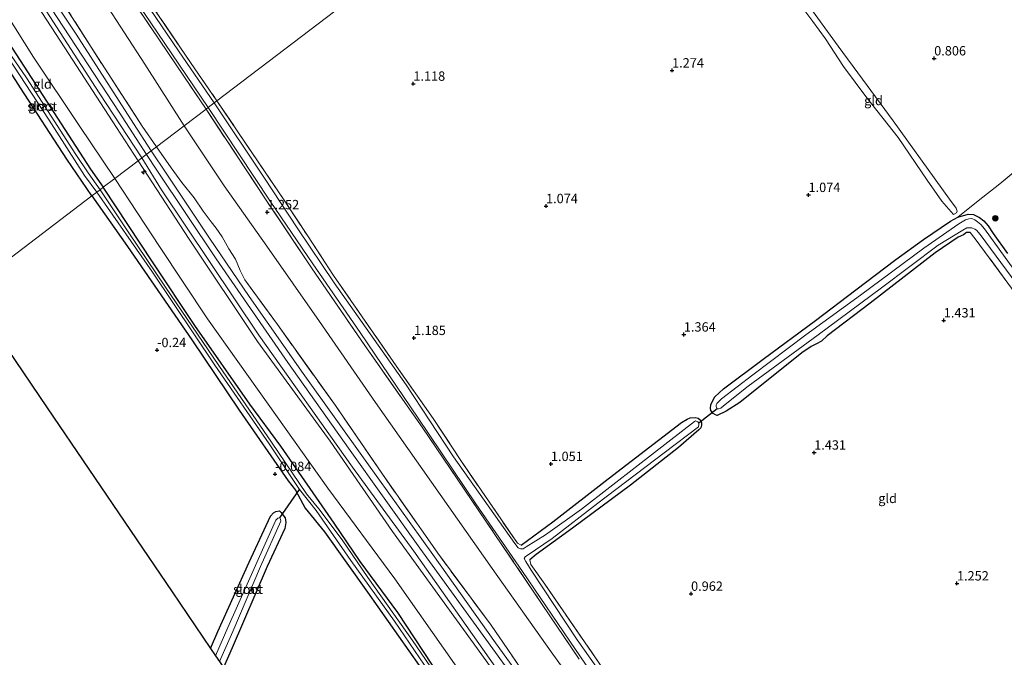
# Model space of a CAD drawing. Units: metres. Extents: x 69998 to 80006, y 412500 to 418751.
# Drawn here: x 76576 to 76839, y 416503 to 416673 of the extents above; entities that cross this region are included whole.
import ezdxf
from ezdxf.enums import TextEntityAlignment as Align

# ---------------------------------------------------------------- set-up
doc = ezdxf.new("R2010")
doc.units = ezdxf.units.M
doc.linetypes.add('IE-TERREINAFSCHEIDING', pattern=[10, 8, -2])
doc.layers.get('0').update_dxf_attribs({"lineweight": 25})
for name, color, linetype, lineweight in [('B-ME-AL-OVERIG-S-B1', 7, 'Continuous', 18), ('B-ME-GR-BOOM-S-B1', 93, 'Continuous', 18), ('B-ME-GW-HOOGTEPUNT-S-B1', 10, 'Continuous', 25), ('B-ME-GW-INSTEEKWATERGANG-L-B1', 10, 'Continuous', 25), ('B-ME-GW-KRUINLIJN-L-B1', 93, 'Continuous', 18), ('B-ME-GW-TEENLIJN-L-B1', 93, 'Continuous', 18), ('B-ME-IE-GRASLAND-GV-B6', 93, 'Continuous', 18), ('B-ME-IE-GRONDWERKLIJN-GROND_INGERICHT-GV-B6', 253, 'Continuous', 18), ('B-ME-IE-HULPGEOMETRIE-L-B1', 53, 'Continuous', 18), ('B-ME-IE-TERREINAFSCHEIDING-RASTERHEKWERK-L-B1', 8, 'IE-TERREINAFSCHEIDING', 18), ('B-ME-KG-KADASTRAAL-OPNAMEDTMGRENS-L-B1', 10, 'Continuous', 25), ('B-ME-KW-DUIKER-L-B1', 10, 'Continuous', 25), ('B-ME-OG-WATER-GV-B6', 153, 'Continuous', 18), ('B-ME-VH-VERH_SOORT-BITUMEN-GV-B6', 8, 'IE-TERREINAFSCHEIDING-NATUURLIJK-HOUTWAL', 18)]:
    doc.layers.add(name, color=color, linetype=linetype, lineweight=lineweight)
doc.styles.add('NLCS-ISO', font='NLCS-ISO.TTF')
doc.linetypes.add('IE-TERREINAFSCHEIDING-NATUURLIJK-HOUTWAL', pattern='A,7,-1.5,[67,NLCS.SHX,S=0.75,R=45,X=0,Y=0],-1.5,7,-1.5,[70,NLCS.SHX,S=0.75,R=0,X=0,Y=0],-1.5', length=20)

# ---------------------------------------------------------------- blocks, each defined once
blk = doc.blocks.new('boom')
blk.add_hatch(color=256).paths.add_polyline_path([(-0.75, 0, 1), (0.75, 0, 1)])
blk.add_circle((0, 0), 0.75)
blk = doc.blocks.new('hecto')
for p, q in [((0, 0.625), (-0.625, 0)), ((0, -0.625), (0, 0.625)), ((-0.625, 0), (0.625, 0)), ((0.625, 0), (0, -0.625))]:
    blk.add_line(p, q)
blk = doc.blocks.new('hoogtepunt')
for p, q in [((-0.5, 0), (0.5, 0)), ((0, 0.5), (0, -0.5))]:
    blk.add_line(p, q)

msp = doc.modelspace()

# ---------------------------------------------------------------- linework, layer by layer
at = {"layer": 'B-ME-GW-INSTEEKWATERGANG-L-B1'}
for points in [[(76595.354, 416626.303, -0.111), (76588.622, 416636.184, -0.213), (76576.283, 416655.229, -0.263), (76565.444, 416671.968, -0.263), (76565.106, 416673.064, -0.23), (76565.113, 416673.623, -0.23), (76565.482, 416674.271, -0.147), (76566.078, 416674.538, -0.097), (76567.019, 416674.514, -0.13), (76567.834, 416674.087, -0.213), (76568.868, 416672.965, -0.196), (76570.927, 416670.653, -0.213), (76580.295, 416656.179, -0.296), (76594.965, 416633.491, -0.279), (76598.404, 416628.624, -0.273)], [(76791.145, 416350.562, 0.357), (76785.318, 416358.855, 0.225), (76773.785, 416376.314, -0.003), (76764.243, 416390.198, -0.144), (76753.137, 416407.264, -0.39), (76745.56, 416418.727, -0.249), (76733.118, 416437.126, -0.478), (76719.695, 416454.326, -0.337), (76712.709, 416463.891, -0.355), (76698.097, 416484.296, -0.531), (76688.704, 416497.381, -0.478), (76677.139, 416514.881, -0.302), (76667.074, 416528.564, -0.355), (76660.136, 416538.752, -0.249), (76645.887, 416559.366, -0.249), (76637.573, 416570.597, -0.126), (76622.905, 416591.676, -0.32), (76611.718, 416608.42, -0.46), (76598.404, 416628.624, -0.273)], [(76595.354, 416626.303, -0.111), (76604.905, 416612.751, -0.006), (76622.043, 416587.809, -0.146), (76634.726, 416569.005, -0.023), (76647.876, 416550.1, -0.111), (76649.831, 416547.606, 0.135), (76652.431, 416542.798, 0.276), (76657.531, 416536.497, -0.023), (76669.09, 416520.295, -0.111), (76685.639, 416496.732, -0.129), (76700.491, 416476.183, -0.217), (76716.076, 416454.496, -0.287), (76728.408, 416437.446, -0.129), (76744.434, 416414.659, -0.076), (76759.457, 416391.047, -0.094), (76774.205, 416368.399, -0.006), (76791.019, 416343.799, 0.117), (76805.181, 416322.01, 0.135), (76810.866, 416312.787, 0.026)], [(76830.225, 416616.505, 1.265), (76829.222, 416616.489, 1.247), (76828.448, 416615.903, 1.247), (76827.048, 416615.248, 1.265), (76820.853, 416611.096, 1.247), (76803.47, 416597.587, 1.393), (76791.988, 416588.888, 1.284), (76790.441, 416587.445, 1.138), (76789.117, 416586.78, 1.192), (76787.664, 416586.018, 1.302), (76785.233, 416584.312, 1.32), (76768.615, 416571.044, 1.448), (76764.947, 416568.738, 1.32), (76762.557, 416567.604, 1.174), (76762.157, 416567.775, 0.973), (76761.508, 416568.096, 0.973), (76760.889, 416568.913, 0.973), (76760.778, 416569.506, 1.083), (76760.903, 416570.413, 1.357), (76761.212, 416571.256, 1.284), (76761.929, 416572.543, 1.375), (76764.303, 416574.681, 1.503), (76774.872, 416582.621, 1.32), (76788.86, 416593.016, 1.32), (76799.654, 416601.194, 1.338), (76810.362, 416609.307, 1.466), (76817.728, 416614.685, 1.43), (76824.945, 416619.544, 1.412), (76826.931, 416620.658, 0.911), (76829.657, 416621.437, 0.893), (76831.147, 416621.347, 0.93), (76832.694, 416620.556, 0.948), (76833.875, 416619.623, 1.057), (76835.003, 416618.312, 1.076), (76836.373, 416616.236, 1.277), (76840.187, 416610.935, 1.185)], [(76710.144, 416532.927, 1.299), (76718.648, 416539.141, 1.39), (76733.396, 416550.621, 1.433), (76752.984, 416565.691, 1.561), (76754.586, 416566.6, 1.506), (76755.376, 416566.969, 1.445), (76756.69, 416567.048, 1.135), (76757.446, 416566.857, 1.086), (76757.996, 416566.434, 1.074), (76758.413, 416565.681, 1.055), (76758.405, 416564.987, 1.068), (76758.177, 416564.28, 1.116), (76757.668, 416563.742, 1.141), (76752.237, 416559.016, 1.323), (76739.381, 416548.97, 1.415), (76723.842, 416537.426, 1.275), (76714.186, 416530.415, 1.262), (76712.427, 416529.006, 1.262)], [(76627.077, 416505.29, 0.006), (76629.026, 416509.8, 0.017), (76637.402, 416528.332, -0.106), (76643.108, 416540.671, -0.141), (76643.893, 416541.526, -0.106), (76644.577, 416541.914, 0.035), (76645.49, 416542.085, 0.07), (76645.949, 416541.651, 0.14), (76646.42, 416541.03, 0.14), (76647.016, 416540.243, 0.088), (76647.24, 416538.914, 0.035), (76646.915, 416537.365, -0.036), (76642.217, 416527.224, -0.264), (76632.839, 416505.455, -0.282), (76630.544, 416500.185, -0.173)]]:
    msp.add_polyline3d(points, dxfattribs=at)
at = {"layer": 'B-ME-GW-KRUINLIJN-L-B1'}
for points in [[(76400.865, 416955.819, 5.043), (76413.404, 416939.219, 5.003), (76428.885, 416918.527, 5.033), (76441.718, 416901.589, 5.053), (76456.229, 416880.517, 5.013), (76467.846, 416860.607, 5.123), (76484.168, 416833.748, 5.134), (76496.608, 416813.195, 5.144), (76511.861, 416788.732, 5.164), (76524.101, 416768.885, 5.134), (76540.276, 416744.337, 5.113), (76555.59, 416720.778, 5.103), (76569.801, 416698.92, 5.113), (76582.839, 416679.005, 5.033), (76602.655, 416648.715, 5.013), (76609.967, 416637.425, 5.026)], [(76607.738, 416635.728, 4.993), (76601.943, 416644.613, 4.932), (76586.978, 416667.691, 4.899), (76570.524, 416692.897, 5.015), (76556.516, 416714.55, 4.966), (76537.932, 416742.323, 5.032), (76520.311, 416769.718, 4.949), (76504.134, 416794.152, 5.015), (76492.906, 416810.351, 4.932), (76480.446, 416830.042, 4.899), (76474.573, 416840.956, 4.883), (76466.335, 416856.778, 5.065), (76457.839, 416873.265, 4.932), (76448.768, 416887.103, 4.85)], [(76825.748, 416621.378, 1.406), (76822.687, 416624.881, 1.406), (76818.689, 416630.516, 1.406), (76810.95, 416641.981, 1.461), (76802.589, 416652.569, 1.534), (76796.343, 416660.902, 1.388), (76791.559, 416668.378, 1.369), (76788.105, 416672.937, 1.296), (76786.041, 416675.84, 1.315), (76784.924, 416676.957, 1.315), (76783.211, 416678.503, 1.333), (76782.064, 416679.123, 1.315), (76781.553, 416679.886, 1.296), (76781.323, 416680.727, 1.296), (76781.396, 416681.256, 1.296)], [(76825.345, 416323.807, 4.871), (76822.998, 416327.925, 4.858), (76817.298, 416337.943, 4.875), (76807.953, 416351.911, 4.963), (76793.836, 416370.801, 5.086), (76782.97, 416387.723, 5.139), (76762.036, 416419.825, 5.121), (76744.016, 416446.706, 4.998), (76724.485, 416474.462, 4.998), (76705.886, 416500.643, 5.086), (76683.044, 416532.081, 5.157), (76663.975, 416558.884, 5.121), (76647.74, 416581.774, 5.139), (76628.615, 416609.511, 5.051), (76612.719, 416633.244, 5.034), (76609.967, 416637.425, 5.026)], [(76607.738, 416635.728, 4.993), (76621.329, 416614.752, 5.003), (76639.624, 416587.389, 5.039), (76659.049, 416560.68, 5.003), (76675.709, 416536.546, 5.076), (76696.622, 416507.782, 5.076), (76717.319, 416479.126, 5.021), (76728.033, 416464.092, 5.039), (76750.104, 416432.281, 5.057), (76772.045, 416398.677, 5.149), (76788.843, 416372.753, 5.003), (76797.566, 416358.851, 5.313), (76798.986, 416355.459, 5.295), (76800.354, 416351.419, 5.258), (76803.254, 416345.358, 4.966), (76810.453, 416329.692, 3.834), (76816.993, 416317.45, 2.883)]]:
    msp.add_polyline3d(points, dxfattribs=at)
at = {"layer": 'B-ME-GW-TEENLIJN-L-B1'}
for points in [[(76448.768, 416887.103, 4.85), (76455.485, 416873.694, 3.987), (76462.262, 416858.179, 3.026), (76470.758, 416837.636, 1.65), (76475.479, 416825.971, 1.036), (76479.119, 416816.868, 0.688), (76480.573, 416813.975, 0.655), (76482.35, 416811.142, 0.605), (76485.354, 416806.043, 0.522), (76495.488, 416791.043, 0.257), (76510.741, 416769.289, 0.373), (76525.85, 416746.751, 0.473), (76542.118, 416723.738, 0.439), (76557.229, 416700.955, 0.489), (76567.136, 416686.336, 0.307), (76568.84, 416682.465, 0.39), (76569.505, 416680.695, 0.39), (76570.446, 416678.642, 0.456), (76572.097, 416675.652, 0.539), (76579.749, 416663.443, 0.605), (76591.987, 416645.181, 0.555), (76601.536, 416631.008, 0.533)], [(76567.272, 416726.299, 1.705), (76576.015, 416713.38, 1.639), (76587.118, 416696.779, 1.589), (76598.671, 416678.367, 1.473), (76609.471, 416661.598, 1.606), (76619.989, 416645.052, 1.535)], [(76781.396, 416681.256, 1.296), (76781.772, 416681.474, 1.114), (76782.085, 416681.508, 0.876), (76782.669, 416681.273, 0.858), (76783.762, 416680.545, 0.785), (76785.051, 416679.558, 0.748), (76786.657, 416677.796, 0.748), (76794.903, 416666.377, 0.803), (76801.464, 416657.539, 0.821), (76809.59, 416646.366, 0.566), (76824.735, 416625.484, 0.602), (76826.441, 416623.054, 0.748), (76826.758, 416622.279, 1.059), (76826.609, 416621.76, 1.095), (76825.748, 416621.378, 1.406)], [(76619.989, 416645.052, 1.535), (76630.761, 416629.048, 1.516), (76642.16, 416612.842, 1.626), (76656.221, 416592.764, 1.699), (76671.208, 416571.017, 1.516), (76686.182, 416549.735, 1.754), (76702.373, 416526.668, 1.717), (76718.205, 416504.343, 1.681), (76733.372, 416483.343, 1.772), (76749.04, 416461.233, 1.681), (76765.778, 416436.819, 1.571), (76782.129, 416411.843, 1.699), (76796.161, 416389.034, 1.663), (76806.911, 416373.149, 1.772), (76813.712, 416363.815, 1.79), (76824.417, 416350.4, 1.809), (76831.591, 416342.094, 1.535), (76834.443, 416339.043, 1.334), (76837.368, 416334.558, 1.224), (76837.995, 416333.434, 1.202)], [(76601.536, 416631.008, 0.533), (76613.478, 416612.751, 0.674), (76626.309, 416593.408, 0.691), (76642.481, 416570.601, 0.551), (76658.475, 416548.116, 0.621), (76676.337, 416523.852, 0.744), (76692.918, 416500.248, 0.621), (76707.543, 416479.397, 0.674), (76723.548, 416456.724, 0.428), (76742.246, 416429.38, 0.375), (76757.531, 416407.4, 0.375), (76771.693, 416385.611, 0.586), (76778.988, 416374.521, 0.744), (76783.973, 416366.307, 0.779), (76786.333, 416361.644, 0.779), (76789.661, 416354.586, 0.639), (76791.145, 416350.562, 0.357)]]:
    msp.add_polyline3d(points, dxfattribs=at)
at = {"layer": 'B-ME-IE-GRASLAND-GV-B6'}
for points in [[(76573.704, 416727.29, 0.194), (76577.774, 416722.193, 0.194), (76596.534, 416694.319, 0.194), (76616.776, 416664.308, 0.194), (76626.452, 416649.971, 0.194), (76625.899, 416649.55, 1.327), (76617.89, 416661.375, 1.333), (76601.946, 416685.073, 1.294), (76583.878, 416711.392, 1.316), (76573.038, 416726.615, 1.327)], [(76562.754, 416715.756, 5.057), (76578.327, 416692.524, 5.024), (76595.141, 416666.114, 4.957), (76608.832, 416644.96, 4.991), (76612.601, 416639.429, 4.979), (76611.188, 416638.354, 4.949), (76606.517, 416645.664, 4.957), (76591.175, 416669.563, 4.974), (76573.439, 416696.38, 4.991)], [(76560.216, 416710.963, 5.032), (76577.44, 416684.742, 5.015), (76597.273, 416653.859, 4.949), (76608.71, 416636.468, 5.001), (76607.738, 416635.728, 4.993)], [(76607.738, 416635.728, 4.993), (76601.943, 416644.613, 4.932), (76586.978, 416667.691, 4.899), (76570.524, 416692.897, 5.015)], [(76602.666, 416690.111, 1.076), (76621.915, 416661.776, 1.037), (76628.81, 416651.766, 1.031), (76628.084, 416651.213, 0.194), (76618.551, 416665.168, 0.194), (76603.532, 416687.279, 0.194)], [(76569.655, 416668.276, -1.407), (76583.938, 416646.586, -1.407), (76593.405, 416631.818, -1.407), (76596.679, 416627.312, -1.407), (76595.354, 416626.303, -0.111), (76588.622, 416636.184, -0.213), (76576.283, 416655.229, -0.263), (76565.444, 416671.968, -0.263)], [(76570.927, 416670.653, -0.213), (76580.295, 416656.179, -0.296), (76594.965, 416633.491, -0.279), (76598.404, 416628.624, -0.273), (76597.552, 416627.976, -1.407), (76594.342, 416632.528, -1.407), (76591.095, 416637.382, -1.407), (76577.906, 416657.872, -1.407), (76567.606, 416672.684, -1.407)], [(76725.657, 416502.372, 1.53), (76713.761, 416520.089, 1.506), (76700.726, 416539.309, 1.524), (76683.644, 416564.476, 1.457), (76668.356, 416586.266, 1.463), (76654.108, 416607.088, 1.348), (76641.783, 416625.472, 1.366), (76625.899, 416649.55, 1.327), (76626.452, 416649.971, 0.194), (76643.065, 416624.913, 0.194), (76654.481, 416608.132, 0.194), (76667.111, 416589.749, 0.194), (76682.599, 416566.888, 0.194), (76698.038, 416543.991, 0.194), (76710.484, 416525.851, 0.194), (76724.72, 416504.944, 0.194), (76736.578, 416487.58, 0.194)], [(76736.142, 416491.985, 0.194), (76725.085, 416507.588, 0.194), (76712.832, 416526.179, 0.194), (76711.372, 416528.509, 0.194), (76710.966, 416529.347, 0.194), (76711.195, 416529.75, 0.194), (76713.962, 416531.618, 0.194), (76718.427, 416534.695, 0.194), (76730.629, 416544.093, 0.194), (76748.387, 416557.547, 0.194), (76757.568, 416564.58, 0.194), (76757.687, 416565.128, 0.194), (76757.698, 416565.518, 0.194), (76757.355, 416565.869, 0.194), (76756.782, 416566.122, 0.194), (76756.502, 416565.987, 0.194), (76741.415, 416554.25, 0.194), (76726.327, 416542.513, 0.194), (76716.645, 416535.636, 0.194), (76711.475, 416532.482, 0.194), (76710.661, 416531.942, 0.194), (76710.004, 416531.903, 0.194), (76709.309, 416532.216, 0.194), (76708.415, 416533.295, 0.194), (76692.024, 416556.541, 0.194), (76679.427, 416575.788, 0.194), (76660.119, 416603.086, 0.194), (76650.467, 416617.539, 0.194), (76641.293, 416631.361, 0.194), (76628.084, 416651.213, 0.194), (76628.81, 416651.766, 1.031), (76646.739, 416625.179, 1.031), (76652.994, 416615.714, 1.031), (76659.998, 416605.059, 1.031), (76676.698, 416580.901, 1.031), (76686.652, 416566.755, 1.031), (76693.975, 416555.578, 1.031), (76709.167, 416533.409, 1.159), (76710.144, 416532.927, 1.299), (76718.648, 416539.141, 1.39), (76733.396, 416550.621, 1.433), (76752.984, 416565.691, 1.561), (76754.586, 416566.6, 1.506), (76755.376, 416566.969, 1.445), (76756.69, 416567.048, 1.135), (76757.446, 416566.857, 1.086), (76757.996, 416566.434, 1.074), (76758.413, 416565.681, 1.055), (76758.405, 416564.987, 1.068), (76758.177, 416564.28, 1.116), (76757.668, 416563.742, 1.141), (76752.237, 416559.016, 1.323), (76739.381, 416548.97, 1.415), (76723.842, 416537.426, 1.275), (76714.186, 416530.415, 1.262), (76712.427, 416529.006, 1.262), (76712.726, 416527.705, 1.262), (76716.44, 416522.5, 1.305), (76731.031, 416501.327, 1.305)], [(76722.612, 416480.034, 5.095), (76703.262, 416506.733, 5.113), (76686.496, 416530.38, 5.04), (76668.862, 416554.995, 5.15), (76651.891, 416578.824, 5.205), (76637.438, 416599.419, 5.059), (76626.808, 416615.057, 5.059), (76615.373, 416632.115, 5.077), (76611.188, 416638.354, 4.949), (76612.601, 416639.429, 4.979), (76616.515, 416633.823, 5.077), (76619.447, 416629.953, 5.096), (76622.727, 416625.804, 5.114), (76625.129, 416622.276, 5.114), (76627.236, 416619.405, 5.114), (76628.615, 416617.674, 5.114), (76630.191, 416615.416, 5.114), (76632.019, 416612.198, 5.132), (76633.716, 416609.423, 5.132), (76635.026, 416606.354, 5.15), (76636.268, 416603.91, 5.114), (76644.971, 416591.888, 5.169), (76660.475, 416570.264, 5.132), (76672.876, 416552.109, 5.132), (76687.872, 416530.708, 5.059), (76702.091, 416511.494, 5.041), (76712.231, 416496.771, 5.041)], [(76826.931, 416620.658, 0.911), (76832.4, 416625.031, 0.826), (76838.149, 416629.539, 0.838), (76849.934, 416639.385, 0.838)], [(76717.319, 416479.126, 5.021), (76696.622, 416507.782, 5.076), (76675.709, 416536.546, 5.076), (76659.049, 416560.68, 5.003), (76639.624, 416587.389, 5.039), (76621.329, 416614.752, 5.003), (76607.738, 416635.728, 4.993), (76608.71, 416636.468, 5.001), (76613.971, 416627.909, 5.15), (76640.005, 416589.081, 5.077), (76665.061, 416553.777, 5.15), (76681.411, 416531.304, 5.132), (76703.318, 416500.246, 5.077)], [(76694.214, 416488.183, -1.407), (76681.104, 416507.379, -1.407), (76669.116, 416524.233, -1.407), (76662.242, 416534.339, -1.407), (76656.01, 416542.65, -1.407), (76652.739, 416546.623, -1.407), (76643.415, 416560.477, -1.407), (76629.332, 416580.957, -1.407), (76615.049, 416601.872, -1.407), (76605.087, 416616.741, -1.407), (76597.552, 416627.976, -1.407), (76598.404, 416628.624, -0.273), (76611.718, 416608.42, -0.46), (76622.905, 416591.676, -0.32), (76637.573, 416570.597, -0.126), (76645.887, 416559.366, -0.249), (76660.136, 416538.752, -0.249), (76667.074, 416528.564, -0.355), (76677.139, 416514.881, -0.302), (76688.704, 416497.381, -0.478)], [(76685.639, 416496.732, -0.129), (76669.09, 416520.295, -0.111), (76657.531, 416536.497, -0.023), (76652.431, 416542.798, 0.276), (76649.831, 416547.606, 0.135), (76647.876, 416550.1, -0.111), (76634.726, 416569.005, -0.023), (76622.043, 416587.809, -0.146), (76604.905, 416612.751, -0.006), (76595.354, 416626.303, -0.111), (76596.679, 416627.312, -1.407), (76611.582, 416605.933, -1.407), (76628.242, 416581.02, -1.407), (76642.774, 416560.033, -1.407), (76650.916, 416547.825, -1.407), (76655.359, 416542.133, -1.407), (76664.607, 416528.808, -1.407), (76676.239, 416512.597, -1.407), (76687.005, 416496.838, -1.407)], [(76840.305, 416603.022, 1.412), (76831.572, 416614.817, 1.357), (76830.225, 416616.505, 1.265), (76829.222, 416616.489, 1.247), (76828.448, 416615.903, 1.247), (76827.048, 416615.248, 1.265), (76820.853, 416611.096, 1.247), (76803.47, 416597.587, 1.393), (76791.988, 416588.888, 1.284), (76790.441, 416587.445, 1.138), (76789.117, 416586.78, 1.192), (76787.664, 416586.018, 1.302), (76785.233, 416584.312, 1.32), (76768.615, 416571.044, 1.448), (76764.947, 416568.738, 1.32), (76762.557, 416567.604, 1.174), (76762.157, 416567.775, 0.973), (76761.508, 416568.096, 0.973), (76760.889, 416568.913, 0.973), (76760.778, 416569.506, 1.083), (76760.903, 416570.413, 1.357), (76761.212, 416571.256, 1.284), (76761.929, 416572.543, 1.375), (76764.303, 416574.681, 1.503), (76774.872, 416582.621, 1.32), (76788.86, 416593.016, 1.32), (76799.654, 416601.194, 1.338), (76810.362, 416609.307, 1.466), (76817.728, 416614.685, 1.43), (76824.945, 416619.544, 1.412), (76826.931, 416620.658, 0.911), (76829.657, 416621.437, 0.893), (76831.147, 416621.347, 0.93), (76832.694, 416620.556, 0.948), (76833.875, 416619.623, 1.057), (76835.003, 416618.312, 1.076), (76836.373, 416616.236, 1.277), (76840.187, 416610.935, 1.185)], [(76840.187, 416610.935, 1.185), (76836.373, 416616.236, 1.277), (76835.003, 416618.312, 1.076), (76833.875, 416619.623, 1.057), (76832.694, 416620.556, 0.948), (76831.147, 416621.347, 0.93), (76829.657, 416621.437, 0.893), (76826.931, 416620.658, 0.911)], [(76845.827, 416601.16, 0.382), (76834.096, 416617.55, 0.382), (76833.117, 416618.641, 0.382), (76832.176, 416619.379, 0.382), (76831.467, 416619.912, 0.382), (76830.65, 416620.285, 0.382), (76829.859, 416620.22, 0.382), (76828.996, 416619.948, 0.382), (76827.199, 416618.892, 0.382), (76817.869, 416612.358, 0.382), (76800.923, 416599.748, 0.382), (76786.293, 416589.121, 0.382), (76772.088, 416578.435, 0.382), (76763.732, 416572.027, 0.382), (76762.52, 416570.804, 0.382), (76762.254, 416570.45, 0.382), (76762.281, 416570.012, 0.382), (76762.588, 416569.404, 0.382), (76762.88, 416569.321, 0.382), (76763.524, 416569.579, 0.382), (76764.215, 416570.179, 0.382), (76770.849, 416575.434, 0.382), (76789.604, 416589.186, 0.382), (76806.538, 416601.711, 0.382), (76821.676, 416613.18, 0.382), (76828.218, 416617.144, 0.382), (76829.347, 416617.771, 0.382), (76829.956, 416617.774, 0.382), (76830.699, 416617.802, 0.382), (76831.431, 416617.44, 0.382), (76831.956, 416617.15, 0.382), (76832.923, 416615.974, 0.382), (76848.267, 416595.219, 0.382)], [(76627.077, 416505.29, 0.006), (76629.026, 416509.8, 0.017), (76637.402, 416528.332, -0.106), (76643.108, 416540.671, -0.141), (76643.893, 416541.526, -0.106), (76644.577, 416541.914, 0.035), (76645.49, 416542.085, 0.07), (76645.949, 416541.651, 0.14), (76646.42, 416541.03, 0.14), (76647.016, 416540.243, 0.088), (76647.24, 416538.914, 0.035), (76646.915, 416537.365, -0.036), (76642.217, 416527.224, -0.264), (76632.839, 416505.455, -0.282), (76630.544, 416500.185, -0.173)], [(76629.474, 416501.761, -1.35), (76633.042, 416509.809, -1.35), (76640.437, 416527.142, -1.35), (76645.894, 416539.292, -1.35), (76645.819, 416539.821, -1.35), (76645.609, 416540.184, -1.35), (76645.049, 416540.15, -1.35), (76644.563, 416539.587, -1.35), (76641.685, 416533.236, -1.35), (76631.739, 416510.841, -1.35), (76628.425, 416503.305, -1.35), (76627.077, 416505.29, 0.006)]]:
    msp.add_polyline3d(points, dxfattribs=at)
at = {"layer": 'B-ME-IE-GRONDWERKLIJN-GROND_INGERICHT-GV-B6'}
for points in [[(76565.444, 416671.968, -0.263), (76576.283, 416655.229, -0.263), (76588.622, 416636.184, -0.213), (76595.354, 416626.303, -0.111), (76562.085, 416600.982, -0.546), (76451.984, 416763.092, -0.403), (76454.648, 416764.718, -0.407), (76472.003, 416775.856, -0.379), (76487.892, 416786.091, -0.462), (76499.72, 416769.425, -0.512), (76513.939, 416748.548, -0.445), (76531.257, 416723.257, -0.528), (76543.426, 416705.005, -0.528), (76557.184, 416684.332, -0.379), (76559.3, 416680.483, -0.34), (76561.45, 416677.05, -0.24), (76563.668, 416674.367, -0.24), (76565.444, 416671.968, -0.263)], [(76741.979, 416737.898, 1.112), (76628.81, 416651.766, 1.031), (76621.915, 416661.776, 1.037), (76602.666, 416690.111, 1.076)], [(76731.031, 416501.327, 1.305), (76716.44, 416522.5, 1.305), (76712.726, 416527.705, 1.262), (76712.427, 416529.006, 1.262), (76714.186, 416530.415, 1.262), (76723.842, 416537.426, 1.275), (76739.381, 416548.97, 1.415), (76752.237, 416559.016, 1.323), (76757.668, 416563.742, 1.141), (76758.177, 416564.28, 1.116), (76758.405, 416564.987, 1.068), (76758.413, 416565.681, 1.055), (76757.996, 416566.434, 1.074), (76757.446, 416566.857, 1.086), (76756.69, 416567.048, 1.135), (76755.376, 416566.969, 1.445), (76754.586, 416566.6, 1.506), (76752.984, 416565.691, 1.561), (76733.396, 416550.621, 1.433), (76718.648, 416539.141, 1.39), (76710.144, 416532.927, 1.299), (76709.167, 416533.409, 1.159), (76693.975, 416555.578, 1.031), (76686.652, 416566.755, 1.031), (76676.698, 416580.901, 1.031), (76659.998, 416605.059, 1.031), (76652.994, 416615.714, 1.031), (76646.739, 416625.179, 1.031), (76628.81, 416651.766, 1.031), (76741.979, 416737.898, 1.112)], [(76567.272, 416726.299, 1.705), (76569.948, 416728.257, 1.479), (76570.904, 416729.158, 1.316), (76573.038, 416726.615, 1.327), (76583.878, 416711.392, 1.316), (76601.946, 416685.073, 1.294), (76617.89, 416661.375, 1.333), (76625.899, 416649.55, 1.327), (76619.989, 416645.052, 1.535), (76609.471, 416661.598, 1.606), (76598.671, 416678.367, 1.473), (76587.118, 416696.779, 1.589), (76576.015, 416713.38, 1.639), (76567.272, 416726.299, 1.705)], [(76567.272, 416726.299, 1.705), (76576.015, 416713.38, 1.639), (76587.118, 416696.779, 1.589), (76598.671, 416678.367, 1.473), (76609.471, 416661.598, 1.606), (76619.989, 416645.052, 1.535), (76612.601, 416639.429, 4.979), (76608.832, 416644.96, 4.991), (76595.141, 416666.114, 4.957), (76578.327, 416692.524, 5.024), (76562.754, 416715.756, 5.057), (76559.224, 416721.185, 4.872), (76567.272, 416726.299, 1.705)], [(76570.524, 416692.897, 5.015), (76586.978, 416667.691, 4.899), (76601.943, 416644.613, 4.932), (76607.738, 416635.728, 4.993), (76601.536, 416631.008, 0.533), (76591.987, 416645.181, 0.555), (76579.749, 416663.443, 0.605), (76572.097, 416675.652, 0.539)], [(76572.097, 416675.652, 0.539), (76579.749, 416663.443, 0.605), (76591.987, 416645.181, 0.555), (76601.536, 416631.008, 0.533), (76598.404, 416628.624, -0.273), (76594.965, 416633.491, -0.279), (76580.295, 416656.179, -0.296), (76570.927, 416670.653, -0.213)], [(76786.657, 416677.796, 0.748), (76794.903, 416666.377, 0.803), (76801.464, 416657.539, 0.821), (76809.59, 416646.366, 0.566), (76824.735, 416625.484, 0.602), (76826.441, 416623.054, 0.748), (76826.758, 416622.279, 1.059), (76826.609, 416621.76, 1.095), (76825.748, 416621.378, 1.406), (76822.687, 416624.881, 1.406), (76818.689, 416630.516, 1.406), (76810.95, 416641.981, 1.461), (76802.589, 416652.569, 1.534), (76796.343, 416660.902, 1.388), (76791.559, 416668.378, 1.369), (76788.105, 416672.937, 1.296), (76786.041, 416675.84, 1.315)], [(76786.041, 416675.84, 1.315), (76788.105, 416672.937, 1.296), (76791.559, 416668.378, 1.369), (76796.343, 416660.902, 1.388), (76802.589, 416652.569, 1.534), (76810.95, 416641.981, 1.461), (76818.689, 416630.516, 1.406), (76822.687, 416624.881, 1.406)], [(76822.687, 416624.881, 1.406), (76825.748, 416621.378, 1.406), (76826.609, 416621.76, 1.095), (76826.758, 416622.279, 1.059), (76826.441, 416623.054, 0.748), (76824.735, 416625.484, 0.602), (76809.59, 416646.366, 0.566), (76801.464, 416657.539, 0.821), (76794.903, 416666.377, 0.803), (76786.657, 416677.796, 0.748)], [(76733.372, 416483.343, 1.772), (76718.205, 416504.343, 1.681), (76702.373, 416526.668, 1.717), (76686.182, 416549.735, 1.754), (76671.208, 416571.017, 1.516), (76656.221, 416592.764, 1.699), (76642.16, 416612.842, 1.626), (76630.761, 416629.048, 1.516), (76619.989, 416645.052, 1.535), (76625.899, 416649.55, 1.327), (76641.783, 416625.472, 1.366), (76654.108, 416607.088, 1.348), (76668.356, 416586.266, 1.463), (76683.644, 416564.476, 1.457), (76700.726, 416539.309, 1.524), (76713.761, 416520.089, 1.506), (76725.657, 416502.372, 1.53)], [(76712.231, 416496.771, 5.041), (76702.091, 416511.494, 5.041), (76687.872, 416530.708, 5.059), (76672.876, 416552.109, 5.132), (76660.475, 416570.264, 5.132), (76644.971, 416591.888, 5.169), (76636.268, 416603.91, 5.114), (76635.026, 416606.354, 5.15), (76633.716, 416609.423, 5.132), (76632.019, 416612.198, 5.132), (76630.191, 416615.416, 5.114), (76628.615, 416617.674, 5.114), (76627.236, 416619.405, 5.114), (76625.129, 416622.276, 5.114), (76622.727, 416625.804, 5.114), (76619.447, 416629.953, 5.096), (76616.515, 416633.823, 5.077), (76612.601, 416639.429, 4.979), (76619.989, 416645.052, 1.535), (76630.761, 416629.048, 1.516), (76642.16, 416612.842, 1.626), (76656.221, 416592.764, 1.699), (76671.208, 416571.017, 1.516), (76686.182, 416549.735, 1.754), (76702.373, 416526.668, 1.717), (76718.205, 416504.343, 1.681), (76733.372, 416483.343, 1.772)], [(76849.934, 416639.385, 0.838), (76838.149, 416629.539, 0.838), (76832.4, 416625.031, 0.826), (76826.931, 416620.658, 0.911), (76824.945, 416619.544, 1.412), (76817.728, 416614.685, 1.43), (76810.362, 416609.307, 1.466), (76799.654, 416601.194, 1.338), (76788.86, 416593.016, 1.32), (76774.872, 416582.621, 1.32), (76764.303, 416574.681, 1.503), (76761.929, 416572.543, 1.375), (76761.212, 416571.256, 1.284), (76760.903, 416570.413, 1.357), (76760.778, 416569.506, 1.083), (76760.889, 416568.913, 0.973), (76761.508, 416568.096, 0.973), (76762.157, 416567.775, 0.973), (76762.557, 416567.604, 1.174), (76764.947, 416568.738, 1.32), (76768.615, 416571.044, 1.448), (76785.233, 416584.312, 1.32), (76787.664, 416586.018, 1.302), (76789.117, 416586.78, 1.192), (76790.441, 416587.445, 1.138), (76791.988, 416588.888, 1.284), (76803.47, 416597.587, 1.393), (76820.853, 416611.096, 1.247), (76827.048, 416615.248, 1.265), (76828.448, 416615.903, 1.247), (76829.222, 416616.489, 1.247), (76830.225, 416616.505, 1.265), (76831.572, 416614.817, 1.357), (76840.305, 416603.022, 1.412)], [(76692.918, 416500.248, 0.621), (76676.337, 416523.852, 0.744), (76658.475, 416548.116, 0.621), (76642.481, 416570.601, 0.551), (76626.309, 416593.408, 0.691), (76613.478, 416612.751, 0.674), (76601.536, 416631.008, 0.533), (76607.738, 416635.728, 4.993), (76621.329, 416614.752, 5.003), (76639.624, 416587.389, 5.039), (76659.049, 416560.68, 5.003), (76675.709, 416536.546, 5.076), (76696.622, 416507.782, 5.076), (76717.319, 416479.126, 5.021)], [(76688.704, 416497.381, -0.478), (76677.139, 416514.881, -0.302), (76667.074, 416528.564, -0.355), (76660.136, 416538.752, -0.249), (76645.887, 416559.366, -0.249), (76637.573, 416570.597, -0.126), (76622.905, 416591.676, -0.32), (76611.718, 416608.42, -0.46), (76598.404, 416628.624, -0.273), (76601.536, 416631.008, 0.533), (76613.478, 416612.751, 0.674), (76626.309, 416593.408, 0.691), (76642.481, 416570.601, 0.551), (76658.475, 416548.116, 0.621), (76676.337, 416523.852, 0.744), (76692.918, 416500.248, 0.621)], [(76630.544, 416500.185, -0.173), (76632.839, 416505.455, -0.282), (76642.217, 416527.224, -0.264), (76646.915, 416537.365, -0.036), (76647.24, 416538.914, 0.035), (76647.016, 416540.243, 0.088), (76646.42, 416541.03, 0.14), (76645.949, 416541.651, 0.14), (76645.49, 416542.085, 0.07), (76644.577, 416541.914, 0.035), (76643.893, 416541.526, -0.106), (76643.108, 416540.671, -0.141), (76637.402, 416528.332, -0.106), (76629.026, 416509.8, 0.017), (76627.077, 416505.29, 0.006), (76616.827, 416520.382, -0.09), (76583.397, 416569.604, 0.11), (76562.085, 416600.982, -0.546), (76595.354, 416626.303, -0.111), (76604.905, 416612.751, -0.006), (76622.043, 416587.809, -0.146), (76634.726, 416569.005, -0.023), (76647.876, 416550.1, -0.111), (76649.831, 416547.606, 0.135), (76652.431, 416542.798, 0.276), (76657.531, 416536.497, -0.023), (76669.09, 416520.295, -0.111), (76685.639, 416496.732, -0.129)]]:
    msp.add_polyline3d(points, dxfattribs=at)
at = {"layer": 'B-ME-IE-HULPGEOMETRIE-L-B1'}
msp.add_polyline3d([(76562.085, 416600.982, -0.546), (76595.354, 416626.303, -0.111), (76596.679, 416627.312, -1.407), (76597.552, 416627.976, -1.407), (76598.404, 416628.624, -0.273), (76601.536, 416631.008, 0.533), (76607.738, 416635.728, 4.993), (76608.71, 416636.468, 5.001), (76611.188, 416638.354, 4.949), (76612.601, 416639.429, 4.979), (76619.989, 416645.052, 1.535), (76625.899, 416649.55, 1.327), (76626.452, 416649.971, 0.194), (76628.084, 416651.213, 0.194), (76628.81, 416651.766, 1.031), (76741.979, 416737.898, 1.112), (76743.178, 416738.81, 0.382), (76744.527, 416739.837, 0.382), (76745.499, 416740.577, 0.889), (76802.135, 416783.682, 0.593), (76802.956, 416784.307, 0.382), (76839.176, 416811.873, 0.382)], dxfattribs=at)
at = {"layer": 'B-ME-IE-TERREINAFSCHEIDING-RASTERHEKWERK-L-B1'}
for points in [[(76625.899, 416649.55, 1.327), (76617.89, 416661.375, 1.333), (76601.946, 416685.073, 1.294), (76583.878, 416711.392, 1.316), (76573.038, 416726.615, 1.327)], [(76576.981, 416728.131, 1.04), (76586.856, 416713.633, 1.07), (76602.666, 416690.111, 1.076), (76621.915, 416661.776, 1.037), (76628.81, 416651.766, 1.031)], [(76612.601, 416639.429, 4.979), (76608.832, 416644.96, 4.991), (76595.141, 416666.114, 4.957), (76578.327, 416692.524, 5.024), (76562.754, 416715.756, 5.057)], [(76866.25, 416673.894, 0.826), (76872.787, 416666.475, 0.924), (76876.878, 416661.479, 0.911), (76865.506, 416651.793, 0.869), (76849.934, 416639.385, 0.838), (76838.149, 416629.539, 0.838), (76832.4, 416625.031, 0.826), (76826.931, 416620.658, 0.911)], [(76725.657, 416502.372, 1.53), (76713.761, 416520.089, 1.506), (76700.726, 416539.309, 1.524), (76683.644, 416564.476, 1.457), (76668.356, 416586.266, 1.463), (76654.108, 416607.088, 1.348), (76641.783, 416625.472, 1.366), (76625.899, 416649.55, 1.327)], [(76628.81, 416651.766, 1.031), (76646.739, 416625.179, 1.031), (76652.994, 416615.714, 1.031), (76659.998, 416605.059, 1.031), (76676.698, 416580.901, 1.031), (76686.652, 416566.755, 1.031), (76693.975, 416555.578, 1.031), (76709.167, 416533.409, 1.159), (76710.144, 416532.927, 1.299)], [(76712.231, 416496.771, 5.041), (76702.091, 416511.494, 5.041), (76687.872, 416530.708, 5.059), (76672.876, 416552.109, 5.132), (76660.475, 416570.264, 5.132), (76644.971, 416591.888, 5.169), (76636.268, 416603.91, 5.114), (76635.026, 416606.354, 5.15), (76633.716, 416609.423, 5.132), (76632.019, 416612.198, 5.132), (76630.191, 416615.416, 5.114), (76628.615, 416617.674, 5.114), (76627.236, 416619.405, 5.114), (76625.129, 416622.276, 5.114), (76622.727, 416625.804, 5.114), (76619.447, 416629.953, 5.096), (76616.515, 416633.823, 5.077), (76612.601, 416639.429, 4.979)], [(76940.601, 416465.108, 0.699), (76937.231, 416470.271, 0.9), (76928.076, 416482.085, 1.083), (76917.907, 416496.312, 1.229), (76905.306, 416513.3, 1.357), (76889.739, 416534.472, 1.43), (76884.154, 416542.289, 0.754), (76878.439, 416550.279, 0.827), (76872.02, 416558.751, 0.973), (76861.655, 416573.236, 1.338), (76850.789, 416588.56, 1.357), (76840.305, 416603.022, 1.412), (76831.572, 416614.817, 1.357), (76830.225, 416616.505, 1.265)], [(76712.427, 416529.006, 1.262), (76712.726, 416527.705, 1.262), (76716.44, 416522.5, 1.305), (76731.031, 416501.327, 1.305), (76747.171, 416477.203, 1.36), (76754.493, 416466.026, 1.244), (76767.382, 416447, 1.293)]]:
    msp.add_polyline3d(points, dxfattribs=at)
at = {"layer": 'B-ME-KG-KADASTRAAL-OPNAMEDTMGRENS-L-B1'}
msp.add_polyline3d([(76562.085, 416600.982, -0.546), (76583.397, 416569.604, 0.11), (76616.827, 416520.382, -0.09), (76627.077, 416505.29, 0.006), (76628.425, 416503.305, -1.35), (76629.474, 416501.761, -1.35), (76630.544, 416500.185, -0.173), (76644.039, 416480.316, 0.091), (76662.815, 416452.67, 0.161), (76677.091, 416431.651, -0.053), (76691.328, 416405.789, -0.041), (76709.522, 416372.739, 0.143), (76728.725, 416337.854, 0.219), (76750.798, 416297.758, 0.212), (76762.704, 416276.13, 0.114)], dxfattribs=at)
at = {"layer": 'B-ME-KW-DUIKER-L-B1'}
for p, q in [((76762.588, 416569.404, 0.382), (76757.698, 416565.518, 0.194)), ((76645.609, 416540.184, -1.35), (76650.916, 416547.825, -1.407))]:
    msp.add_line(p, q, dxfattribs=at)
at = {"layer": 'B-ME-OG-WATER-GV-B6'}
for points in [[(76575.669, 416729.031, 0.194), (76576.519, 416727.341, 0.194), (76587.74, 416710.583, 0.194), (76603.532, 416687.279, 0.194), (76618.551, 416665.168, 0.194), (76628.084, 416651.213, 0.194), (76626.452, 416649.971, 0.194)], [(76626.452, 416649.971, 0.194), (76616.776, 416664.308, 0.194), (76596.534, 416694.319, 0.194), (76577.774, 416722.193, 0.194), (76573.704, 416727.29, 0.194)], [(76596.679, 416627.312, -1.407), (76593.405, 416631.818, -1.407), (76583.938, 416646.586, -1.407), (76569.655, 416668.276, -1.407), (76566.716, 416672.318, -1.407), (76566.665, 416672.709, -1.407), (76566.625, 416672.925, -1.407), (76566.898, 416673.132, -1.407), (76567.173, 416673.094, -1.407), (76567.606, 416672.684, -1.407), (76577.906, 416657.872, -1.407), (76591.095, 416637.382, -1.407), (76594.342, 416632.528, -1.407), (76597.552, 416627.976, -1.407), (76596.679, 416627.312, -1.407)], [(76736.578, 416487.58, 0.194), (76724.72, 416504.944, 0.194), (76710.484, 416525.851, 0.194), (76698.038, 416543.991, 0.194), (76682.599, 416566.888, 0.194), (76667.111, 416589.749, 0.194), (76654.481, 416608.132, 0.194), (76643.065, 416624.913, 0.194), (76626.452, 416649.971, 0.194), (76628.084, 416651.213, 0.194), (76641.293, 416631.361, 0.194), (76650.467, 416617.539, 0.194), (76660.119, 416603.086, 0.194), (76679.427, 416575.788, 0.194), (76692.024, 416556.541, 0.194), (76708.415, 416533.295, 0.194), (76709.309, 416532.216, 0.194), (76710.004, 416531.903, 0.194), (76710.661, 416531.942, 0.194), (76711.475, 416532.482, 0.194), (76716.645, 416535.636, 0.194), (76726.327, 416542.513, 0.194), (76741.415, 416554.25, 0.194), (76756.502, 416565.987, 0.194), (76756.782, 416566.122, 0.194), (76757.355, 416565.869, 0.194), (76757.698, 416565.518, 0.194), (76757.687, 416565.128, 0.194), (76757.568, 416564.58, 0.194), (76748.387, 416557.547, 0.194), (76730.629, 416544.093, 0.194), (76718.427, 416534.695, 0.194), (76713.962, 416531.618, 0.194), (76711.195, 416529.75, 0.194), (76710.966, 416529.347, 0.194), (76711.372, 416528.509, 0.194), (76712.832, 416526.179, 0.194), (76725.085, 416507.588, 0.194), (76736.142, 416491.985, 0.194)], [(76687.005, 416496.838, -1.407), (76676.239, 416512.597, -1.407), (76664.607, 416528.808, -1.407), (76655.359, 416542.133, -1.407), (76650.916, 416547.825, -1.407), (76642.774, 416560.033, -1.407), (76628.242, 416581.02, -1.407), (76611.582, 416605.933, -1.407), (76596.679, 416627.312, -1.407), (76597.552, 416627.976, -1.407), (76605.087, 416616.741, -1.407), (76615.049, 416601.872, -1.407), (76629.332, 416580.957, -1.407), (76643.415, 416560.477, -1.407), (76652.739, 416546.623, -1.407), (76656.01, 416542.65, -1.407), (76662.242, 416534.339, -1.407), (76669.116, 416524.233, -1.407), (76681.104, 416507.379, -1.407), (76694.214, 416488.183, -1.407)], [(76848.267, 416595.219, 0.382), (76832.923, 416615.974, 0.382), (76831.956, 416617.15, 0.382), (76831.431, 416617.44, 0.382), (76830.699, 416617.802, 0.382), (76829.956, 416617.774, 0.382), (76829.347, 416617.771, 0.382), (76828.218, 416617.144, 0.382), (76821.676, 416613.18, 0.382), (76806.538, 416601.711, 0.382), (76789.604, 416589.186, 0.382), (76770.849, 416575.434, 0.382), (76764.215, 416570.179, 0.382), (76763.524, 416569.579, 0.382), (76762.88, 416569.321, 0.382), (76762.588, 416569.404, 0.382), (76762.281, 416570.012, 0.382), (76762.254, 416570.45, 0.382), (76762.52, 416570.804, 0.382), (76763.732, 416572.027, 0.382), (76772.088, 416578.435, 0.382), (76786.293, 416589.121, 0.382), (76800.923, 416599.748, 0.382), (76817.869, 416612.358, 0.382), (76827.199, 416618.892, 0.382), (76828.996, 416619.948, 0.382), (76829.859, 416620.22, 0.382), (76830.65, 416620.285, 0.382), (76831.467, 416619.912, 0.382), (76832.176, 416619.379, 0.382), (76833.117, 416618.641, 0.382), (76834.096, 416617.55, 0.382), (76845.827, 416601.16, 0.382)], [(76628.425, 416503.305, -1.35), (76631.739, 416510.841, -1.35), (76641.685, 416533.236, -1.35), (76644.563, 416539.587, -1.35), (76645.049, 416540.15, -1.35), (76645.609, 416540.184, -1.35), (76645.819, 416539.821, -1.35), (76645.894, 416539.292, -1.35), (76640.437, 416527.142, -1.35), (76633.042, 416509.809, -1.35), (76629.474, 416501.761, -1.35), (76628.425, 416503.305, -1.35)]]:
    msp.add_polyline3d(points, dxfattribs=at)
at = {"layer": 'B-ME-VH-VERH_SOORT-BITUMEN-GV-B6'}
for points in [[(76573.439, 416696.38, 4.991), (76591.175, 416669.563, 4.974), (76606.517, 416645.664, 4.957), (76611.188, 416638.354, 4.949), (76608.71, 416636.468, 5.001), (76597.273, 416653.859, 4.949), (76577.44, 416684.742, 5.015), (76560.216, 416710.963, 5.032)], [(76703.318, 416500.246, 5.077), (76681.411, 416531.304, 5.132), (76665.061, 416553.777, 5.15), (76640.005, 416589.081, 5.077), (76613.971, 416627.909, 5.15), (76608.71, 416636.468, 5.001), (76611.188, 416638.354, 4.949), (76615.373, 416632.115, 5.077), (76626.808, 416615.057, 5.059), (76637.438, 416599.419, 5.059), (76651.891, 416578.824, 5.205), (76668.862, 416554.995, 5.15), (76686.496, 416530.38, 5.04), (76703.262, 416506.733, 5.113), (76722.612, 416480.034, 5.095)]]:
    msp.add_polyline3d(points, dxfattribs=at)

# ---------------------------------------------------------------- block references
at = {"layer": 'B-ME-AL-OVERIG-S-B1', "rotation": 90}
msp.add_blockref('hecto', (76609.227, 416632.73, 4.953), dxfattribs=at)
at = {"layer": 'B-ME-GR-BOOM-S-B1', "rotation": 90}
msp.add_blockref('boom', (76836.951, 416620.33, 0.895), dxfattribs=at)
at = {"layer": 'B-ME-GW-HOOGTEPUNT-S-B1', "rotation": 90}
for p in [(76820.597, 416663.118, 0.806), (76820.597, 416663.118, 0.806), (76750.507, 416659.888, 1.274), (76750.507, 416659.888, 1.274), (76681.315, 416656.346, 1.118), (76681.315, 416656.346, 1.118), (76786.995, 416626.576, 1.074), (76786.995, 416626.576, 1.074), (76716.798, 416623.596, 1.074), (76716.798, 416623.596, 1.074), (76642.271, 416621.966, 1.252), (76642.271, 416621.966, 1.252), (76823.167, 416593.025, 1.431), (76823.167, 416593.025, 1.431), (76681.489, 416588.324, 1.185), (76681.489, 416588.324, 1.185), (76753.66, 416589.244, 1.364), (76753.66, 416589.244, 1.364), (76612.776, 416585.079, -0.24), (76612.776, 416585.079, -0.24), (76788.505, 416557.664, 1.431), (76788.505, 416557.664, 1.431), (76718.111, 416554.617, 1.051), (76718.111, 416554.617, 1.051), (76644.345, 416551.928, -0.084), (76644.345, 416551.928, -0.084), (76826.689, 416522.66, 1.252), (76826.689, 416522.66, 1.252), (76755.582, 416519.899, 0.962), (76755.582, 416519.899, 0.962)]:
    msp.add_blockref('hoogtepunt', p, dxfattribs=at)

# ---------------------------------------------------------------- texts
at = {"layer": 'B-ME-GW-HOOGTEPUNT-S-B1', "ltscale": 0.2, "style": 'NLCS-ISO'}
for s, p in [('0.806', (76820.597, 416663.118, 0.806)), ('0.806', (76820.597, 416663.118, 0.806)), ('1.274', (76750.507, 416659.888, 1.274)), ('1.274', (76750.507, 416659.888, 1.274)), ('1.118', (76681.315, 416656.346, 1.118)), ('1.118', (76681.315, 416656.346, 1.118)), ('1.074', (76786.995, 416626.576, 1.074)), ('1.074', (76786.995, 416626.576, 1.074)), ('1.074', (76716.798, 416623.596, 1.074)), ('1.074', (76716.798, 416623.596, 1.074)), ('1.252', (76642.271, 416621.966, 1.252)), ('1.252', (76642.271, 416621.966, 1.252)), ('1.431', (76823.167, 416593.025, 1.431)), ('1.431', (76823.167, 416593.025, 1.431)), ('1.185', (76681.489, 416588.324, 1.185)), ('1.185', (76681.489, 416588.324, 1.185)), ('1.364', (76753.66, 416589.244, 1.364)), ('1.364', (76753.66, 416589.244, 1.364)), ('-0.24', (76612.776, 416585.079, -0.24)), ('-0.24', (76612.776, 416585.079, -0.24)), ('1.431', (76788.505, 416557.664, 1.431)), ('1.431', (76788.505, 416557.664, 1.431)), ('1.051', (76718.111, 416554.617, 1.051)), ('1.051', (76718.111, 416554.617, 1.051)), ('-0.084', (76644.345, 416551.928, -0.084)), ('-0.084', (76644.345, 416551.928, -0.084)), ('1.252', (76826.689, 416522.66, 1.252)), ('1.252', (76826.689, 416522.66, 1.252)), ('0.962', (76755.582, 416519.899, 0.962)), ('0.962', (76755.582, 416519.899, 0.962))]:
    msp.add_text(s, height=2.5, dxfattribs=at).set_placement(p, align=Align.BOTTOM_LEFT)
at = {"layer": 'B-ME-IE-GRASLAND-GV-B6', "ltscale": 0.2, "style": 'NLCS-ISO'}
for p in [(76581.755, 416650.4205), (76637.1585, 416521.135)]:
    msp.add_text('gras', height=2.5, dxfattribs=at).set_placement(p, align=Align.MIDDLE_CENTER)
at = {"layer": 'B-ME-IE-GRONDWERKLIJN-GROND_INGERICHT-GV-B6', "ltscale": 0.2, "style": 'NLCS-ISO'}
for p in [(76582.1576, 416656.2466), (76804.3778, 416651.8387), (76804.3778, 416651.8387), (76808.1515, 416545.4058)]:
    msp.add_text('gld', height=2.5, dxfattribs=at).set_placement(p, align=Align.MIDDLE_CENTER)
at = {"layer": 'B-ME-OG-WATER-GV-B6', "ltscale": 0.2, "style": 'NLCS-ISO'}
for p in [(76582.0814, 416650.2568), (76637.1084, 416521.0903)]:
    msp.add_text('sloot', height=2.5, dxfattribs=at).set_placement(p, align=Align.MIDDLE_CENTER)

doc.saveas('drawing.dxf')
